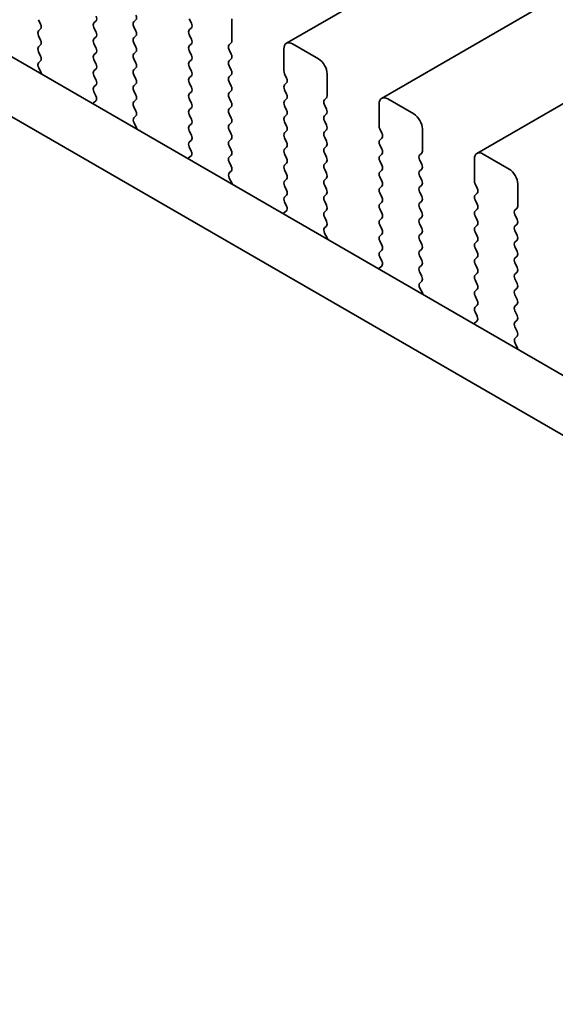
# Model space of a CAD drawing. Units: millimetres. Extents: x 0 to 8837, y 0 to 1546.
# Drawn here: x 171 to 192, y 573 to 614 of the extents above; entities that cross this region are included whole.
import ezdxf

# ---------------------------------------------------------------- set-up
doc = ezdxf.new("R2010")
doc.units = ezdxf.units.MM
doc.header["$LTSCALE"] = 3.5
doc.layers.add('Visible (ISO)', color=7, linetype='Continuous', lineweight=35)

msp = doc.modelspace()

# ---------------------------------------------------------------- linework, layer by layer
at = {"layer": 'Visible (ISO)'}
for p, q in [((448.7805, 766.9842), (181.4942, 612.6664)), ((452.6696, 764.7389), (185.3833, 610.421)), ((456.5587, 762.4935), (189.2724, 608.1756)), ((138.7673, 630.31), (309.8887, 531.5129)), ((309.2203, 529.4494), (136.646, 629.0852)), ((171.4628, 613.4499), (171.378, 613.6296)), ((177.5298, 613.6704), (177.6147, 613.4908)), ((179.2693, 612.7641), (179.2693, 613.6622)), ((171.378, 613.1723), (171.4628, 613.254)), ((173.7256, 613.5806), (173.6407, 613.4989)), ((173.6407, 613.303), (173.7256, 613.1233)), ((175.2671, 613.5397), (175.3519, 613.6214)), ((175.3519, 613.1642), (175.2671, 613.3438)), ((177.6147, 613.2948), (177.5298, 613.2131)), ((171.4628, 612.7967), (171.378, 612.9764)), ((173.7256, 612.9274), (173.6407, 612.8457)), ((175.2671, 612.8866), (175.3519, 612.9682)), ((177.5298, 613.0172), (177.6147, 612.8376)), ((171.378, 612.5191), (171.4628, 612.6008)), ((173.6407, 612.6498), (173.7256, 612.4701)), ((175.3519, 612.511), (175.2671, 612.6906)), ((177.6147, 612.6416), (177.5298, 612.56)), ((179.1562, 612.6008), (179.241, 612.6824)), ((181.3906, 612.4375), (181.3906, 611.5393)), ((182.8048, 612.0292), (181.7442, 612.6416)), ((171.4628, 612.1435), (171.378, 612.3232)), ((173.7256, 612.2742), (173.6407, 612.1925)), ((175.2671, 612.2334), (175.3519, 612.315)), ((175.3519, 611.8578), (175.2671, 612.0374)), ((177.5298, 612.364), (177.6147, 612.1844)), ((179.241, 612.2252), (179.1562, 612.4048)), ((179.1562, 611.9476), (179.241, 612.0292)), ((171.3819, 611.8697), (171.4628, 611.9476)), ((171.4889, 611.4651), (171.3869, 611.6635)), ((173.6407, 611.9966), (173.7256, 611.8169)), ((175.2671, 611.5802), (175.3519, 611.6618)), ((177.6147, 611.9884), (177.5298, 611.9068)), ((177.5298, 611.7108), (177.6147, 611.5312)), ((179.241, 611.572), (179.1562, 611.7516)), ((173.7256, 611.621), (173.6407, 611.5393)), ((173.6407, 611.3434), (173.7256, 611.1637)), ((175.3519, 611.2046), (175.2671, 611.3842)), ((177.6147, 611.3352), (177.5298, 611.2536)), ((179.1562, 611.2944), (179.241, 611.376)), ((181.4189, 611.425), (181.5038, 611.2454)), ((183.1584, 610.5187), (183.1584, 611.4169)), ((173.7256, 610.9678), (173.6407, 610.8861)), ((175.2671, 610.927), (175.3519, 611.0086)), ((177.5298, 611.0576), (177.6147, 610.878)), ((179.241, 610.9188), (179.1562, 611.0984)), ((181.5038, 611.0494), (181.4189, 610.9678)), ((173.6407, 610.6902), (173.7217, 610.5188)), ((175.3519, 610.5514), (175.2671, 610.731)), ((177.6147, 610.682), (177.5298, 610.6004)), ((179.1562, 610.6412), (179.241, 610.7228)), ((179.241, 610.2656), (179.1562, 610.4452)), ((181.4189, 610.7718), (181.5038, 610.5922)), ((183.0453, 610.3554), (183.1301, 610.4371)), ((173.7166, 610.3184), (173.6147, 610.2378)), ((175.2671, 610.2738), (175.3519, 610.3554)), ((175.3519, 609.8982), (175.2671, 610.0778)), ((177.5298, 610.4044), (177.6147, 610.2248)), ((177.6147, 610.0288), (177.5298, 609.9472)), ((179.1562, 609.988), (179.241, 610.0696)), ((181.5038, 610.3962), (181.4189, 610.3146)), ((181.4189, 610.1186), (181.5038, 609.939)), ((183.1301, 609.9798), (183.0453, 610.1595)), ((185.2797, 610.1921), (185.2797, 609.294)), ((186.6939, 609.7839), (185.6333, 610.3962)), ((175.271, 609.6243), (175.3519, 609.7022)), ((177.5298, 609.7512), (177.6147, 609.5716)), ((179.241, 609.6124), (179.1562, 609.792)), ((181.5038, 609.743), (181.4189, 609.6614)), ((183.0453, 609.7022), (183.1301, 609.7839)), ((175.378, 609.2197), (175.276, 609.4181)), ((177.6147, 609.3756), (177.5298, 609.294)), ((179.1562, 609.3348), (179.241, 609.4164)), ((181.4189, 609.4654), (181.5038, 609.2858)), ((183.1301, 609.3266), (183.0453, 609.5063)), ((177.5298, 609.098), (177.6147, 608.9184)), ((179.241, 608.9592), (179.1562, 609.1388)), ((181.5038, 609.0898), (181.4189, 609.0082)), ((181.4189, 608.8122), (181.5038, 608.6326)), ((183.0453, 609.049), (183.1301, 609.1307)), ((183.1301, 608.6734), (183.0453, 608.8531)), ((185.308, 609.1797), (185.3929, 609)), ((187.0475, 608.2733), (187.0475, 609.1715)), ((177.6147, 608.7224), (177.5298, 608.6408)), ((177.5298, 608.4448), (177.6108, 608.2734)), ((179.1562, 608.6816), (179.241, 608.7632)), ((179.241, 608.306), (179.1562, 608.4856)), ((181.5038, 608.4366), (181.4189, 608.355)), ((183.0453, 608.3958), (183.1301, 608.4775)), ((185.3929, 608.8041), (185.308, 608.7224)), ((185.308, 608.5265), (185.3929, 608.3468)), ((177.6057, 608.073), (177.5038, 607.9924)), ((179.1562, 608.0284), (179.241, 608.11)), ((181.4189, 608.159), (181.5038, 607.9794)), ((183.1301, 608.0202), (183.0453, 608.1999)), ((185.3929, 608.1509), (185.308, 608.0692)), ((186.9343, 608.11), (187.0192, 608.1917)), ((190.583, 607.5385), (189.5224, 608.1509)), ((179.241, 607.6528), (179.1562, 607.8324)), ((181.5038, 607.7834), (181.4189, 607.7018)), ((183.0453, 607.7426), (183.1301, 607.8243)), ((185.308, 607.8733), (185.3929, 607.6936)), ((187.0192, 607.7345), (186.9343, 607.9141)), ((189.1688, 607.9467), (189.1688, 607.0486)), ((179.1601, 607.3789), (179.241, 607.4568)), ((181.4189, 607.5058), (181.5038, 607.3262)), ((183.1301, 607.367), (183.0453, 607.5467)), ((185.3929, 607.4977), (185.308, 607.416)), ((185.308, 607.2201), (185.3929, 607.0404)), ((186.9343, 607.4568), (187.0192, 607.5385)), ((187.0192, 607.0813), (186.9343, 607.2609)), ((179.2671, 606.9744), (179.1651, 607.1727)), ((181.5038, 607.1303), (181.4189, 607.0486)), ((181.4189, 606.8526), (181.5038, 606.673)), ((183.0453, 607.0894), (183.1301, 607.1711)), ((183.1301, 606.7138), (183.0453, 606.8935)), ((185.3929, 606.8445), (185.308, 606.7628)), ((186.9343, 606.8037), (187.0192, 606.8853)), ((189.1971, 606.9343), (189.2819, 606.7547)), ((190.9366, 606.028), (190.9366, 606.9261)), ((181.5038, 606.4771), (181.4189, 606.3954)), ((183.0453, 606.4362), (183.1301, 606.5179)), ((185.308, 606.5669), (185.3929, 606.3872)), ((187.0192, 606.4281), (186.9343, 606.6077)), ((189.2819, 606.5587), (189.1971, 606.4771)), ((181.4189, 606.1994), (181.4999, 606.0281)), ((183.1301, 606.0606), (183.0453, 606.2403)), ((185.3929, 606.1913), (185.308, 606.1096)), ((186.9343, 606.1505), (187.0192, 606.2321)), ((189.1971, 606.2811), (189.2819, 606.1015)), ((181.4948, 605.8277), (181.3929, 605.747)), ((183.0453, 605.783), (183.1301, 605.8647)), ((185.308, 605.9137), (185.3929, 605.734)), ((187.0192, 605.7749), (186.9343, 605.9545)), ((189.2819, 605.9055), (189.1971, 605.8239)), ((189.1971, 605.6279), (189.2819, 605.4483)), ((190.8234, 605.8647), (190.9083, 605.9463)), ((190.9083, 605.4891), (190.8234, 605.6687)), ((183.1301, 605.4074), (183.0453, 605.5871)), ((183.0491, 605.1336), (183.1301, 605.2115)), ((185.3929, 605.5381), (185.308, 605.4564)), ((185.308, 605.2605), (185.3929, 605.0808)), ((186.9343, 605.4973), (187.0192, 605.5789)), ((187.0192, 605.1217), (186.9343, 605.3013)), ((189.2819, 605.2523), (189.1971, 605.1707)), ((190.8234, 605.2115), (190.9083, 605.2931)), ((183.1562, 604.729), (183.0542, 604.9274)), ((185.3929, 604.8849), (185.308, 604.8032)), ((186.9343, 604.8441), (187.0192, 604.9257)), ((189.1971, 604.9747), (189.2819, 604.7951)), ((190.9083, 604.8359), (190.8234, 605.0155)), ((185.308, 604.6073), (185.3929, 604.4276)), ((187.0192, 604.4685), (186.9343, 604.6481)), ((189.2819, 604.5991), (189.1971, 604.5175)), ((190.8234, 604.5583), (190.9083, 604.6399)), ((185.3929, 604.2317), (185.308, 604.15)), ((186.9343, 604.1909), (187.0192, 604.2725)), ((187.0192, 603.8153), (186.9343, 603.9949)), ((189.1971, 604.3215), (189.2819, 604.1419)), ((190.9083, 604.1827), (190.8234, 604.3623)), ((185.308, 603.9541), (185.389, 603.7827)), ((186.9343, 603.5377), (187.0192, 603.6193)), ((189.2819, 603.9459), (189.1971, 603.8643)), ((189.1971, 603.6683), (189.2819, 603.4887)), ((190.8234, 603.9051), (190.9083, 603.9867)), ((190.9083, 603.5295), (190.8234, 603.7091)), ((185.3839, 603.5823), (185.2819, 603.5017)), ((187.0192, 603.1621), (186.9343, 603.3417)), ((189.2819, 603.2927), (189.1971, 603.2111)), ((190.8234, 603.2519), (190.9083, 603.3335)), ((186.9382, 602.8882), (187.0192, 602.9661)), ((189.1971, 603.0151), (189.2819, 602.8355)), ((190.9083, 602.8763), (190.8234, 603.0559)), ((187.0452, 602.4836), (186.9433, 602.682)), ((189.2819, 602.6395), (189.1971, 602.5579)), ((190.8234, 602.5987), (190.9083, 602.6803)), ((190.9083, 602.2231), (190.8234, 602.4027)), ((189.1971, 602.3619), (189.2819, 602.1823)), ((189.2819, 601.9863), (189.1971, 601.9047)), ((190.8234, 601.9455), (190.9083, 602.0271)), ((189.1971, 601.7087), (189.278, 601.5373)), ((190.9083, 601.5699), (190.8234, 601.7495)), ((189.273, 601.3369), (189.171, 601.2563)), ((190.8234, 601.2923), (190.9083, 601.3739)), ((190.9083, 600.9167), (190.8234, 601.0963)), ((190.8273, 600.6428), (190.9083, 600.7208)), ((190.9343, 600.2383), (190.8324, 600.4366))]:
    msp.add_line(p, q, dxfattribs=at)
for centre, major_axis, start_param, end_param in [((173.6125, 613.7439), (0.1, -0.1732), 0.1418971, 1.4288993), ((175.2388, 613.7847), (0.1, -0.1732), 0.1418971, 1.4288993), ((171.3497, 613.4173), (0.1, -0.1732), 0.1418971, 1.4288993), ((173.7539, 613.3356), (-0.1, 0.1732), 0.1418971, 1.4288993), ((175.3802, 613.3764), (-0.1, 0.1732), 0.1418971, 1.4288993), ((177.5015, 613.4581), (0.1, -0.1732), 0.1418971, 1.4288993), ((171.4911, 613.009), (-0.1, 0.1732), 0.1418971, 1.4288993), ((173.7539, 612.6824), (-0.1, 0.1732), 0.1418971, 1.4288993), ((173.6125, 613.0907), (0.1, -0.1732), 0.1418971, 1.4288993), ((175.3802, 612.7233), (-0.1, 0.1732), 0.1418971, 1.4288993), ((175.2388, 613.1315), (0.1, -0.1732), 0.1418971, 1.4288993), ((177.643, 613.0499), (-0.1, 0.1732), 0.1418971, 1.4288993), ((177.5015, 612.8049), (0.1, -0.1732), 0.1418971, 1.4288993), ((171.4911, 612.3558), (-0.1, 0.1732), 0.1418971, 1.4288993), ((171.3497, 612.7641), (0.1, -0.1732), 0.1418971, 1.4288993), ((173.6125, 612.4375), (0.1, -0.1732), 0.1418971, 1.4288993), ((175.2388, 612.4783), (0.1, -0.1732), 0.1418971, 1.4288993), ((177.643, 612.3967), (-0.1, 0.1732), 0.1418971, 1.4288993), ((179.2693, 612.4375), (-0.1, 0.1732), 0.1418971, 1.4288993), ((179.1279, 612.8457), (0.1, -0.1732), 0.1418971, 0.7853982), ((181.7442, 612.2334), (-0.25, 0.433), 5.4977871, 7.0685835), ((171.3497, 612.1109), (0.1, -0.1732), 0.1418971, 1.4288993), ((173.7539, 612.0292), (-0.1, 0.1732), 0.1418971, 1.4288993), ((175.3802, 612.0701), (-0.1, 0.1732), 0.1418971, 1.4288993), ((177.5015, 612.1517), (0.1, -0.1732), 0.1418971, 1.4288993), ((179.1279, 612.1925), (0.1, -0.1732), 0.1418971, 1.4288993), ((182.8048, 611.621), (-0.25, 0.433), 3.9269908, 5.4977871), ((171.495, 611.7064), (-0.1, 0.1732), 0.1418971, 1.4863217), ((173.6125, 611.7843), (0.1, -0.1732), 0.1418971, 1.4288993), ((175.2388, 611.8251), (0.1, -0.1732), 0.1418971, 1.4288993), ((177.643, 611.7435), (-0.1, 0.1732), 0.1418971, 1.4288993), ((179.2693, 611.7843), (-0.1, 0.1732), 0.1418971, 1.4288993), ((171.3808, 611.4222), (-0.1, 0.1732), 4.2924716, 4.6279144), ((173.7539, 611.376), (-0.1, 0.1732), 0.1418971, 1.4288993), ((175.3802, 611.4169), (-0.1, 0.1732), 0.1418971, 1.4288993), ((177.643, 611.0903), (-0.1, 0.1732), 0.1418971, 1.4288993), ((177.5015, 611.4985), (0.1, -0.1732), 0.1418971, 1.4288993), ((179.2693, 611.1311), (-0.1, 0.1732), 0.1418971, 1.4288993), ((179.1279, 611.5393), (0.1, -0.1732), 0.1418971, 1.4288993), ((181.532, 611.4577), (0.1, -0.1732), 3.9269908, 4.5704919), ((181.3906, 611.2127), (0.1, -0.1732), 0.1418971, 1.4288993), ((173.7539, 610.7228), (-0.1, 0.1732), 0.1418971, 1.4288993), ((173.6125, 611.1311), (0.1, -0.1732), 0.1418971, 1.4288993), ((175.3802, 610.7637), (-0.1, 0.1732), 0.1418971, 1.4288993), ((175.2388, 611.1719), (0.1, -0.1732), 0.1418971, 1.4288993), ((177.5015, 610.8453), (0.1, -0.1732), 0.1418971, 1.4288993), ((179.1279, 610.8861), (0.1, -0.1732), 0.1418971, 1.4288993), ((181.532, 610.8045), (-0.1, 0.1732), 0.1418971, 1.4288993), ((173.6086, 610.4861), (0.1, -0.1732), 0.0844745, 1.4288993), ((175.2388, 610.5187), (0.1, -0.1732), 0.1418971, 1.4288993), ((177.643, 610.4371), (-0.1, 0.1732), 0.1418971, 1.4288993), ((179.2693, 610.4779), (-0.1, 0.1732), 0.1418971, 1.4288993), ((181.3906, 610.5595), (0.1, -0.1732), 0.1418971, 1.4288993), ((183.017, 610.6004), (0.1, -0.1732), 0.1418971, 0.7853982), ((185.6333, 609.988), (-0.25, 0.433), 5.4977871, 7.0685835), ((173.7228, 610.07), (-0.1, 0.1732), 0.0844745, 0.4199181), ((175.3802, 610.1105), (-0.1, 0.1732), 0.1418971, 1.4288993), ((177.5015, 610.1921), (0.1, -0.1732), 0.1418971, 1.4288993), ((179.1279, 610.2329), (0.1, -0.1732), 0.1418971, 1.4288993), ((181.532, 610.1513), (-0.1, 0.1732), 0.1418971, 1.4288993), ((183.1584, 610.1921), (-0.1, 0.1732), 0.1418971, 1.4288993), ((175.3841, 609.461), (-0.1, 0.1732), 0.1418971, 1.4863217), ((175.2388, 609.8655), (0.1, -0.1732), 0.1418971, 1.4288993), ((177.643, 609.7839), (-0.1, 0.1732), 0.1418971, 1.4288993), ((179.2693, 609.8247), (-0.1, 0.1732), 0.1418971, 1.4288993), ((181.532, 609.4981), (-0.1, 0.1732), 0.1418971, 1.4288993), ((181.3906, 609.9063), (0.1, -0.1732), 0.1418971, 1.4288993), ((183.1584, 609.5389), (-0.1, 0.1732), 0.1418971, 1.4288993), ((183.017, 609.9472), (0.1, -0.1732), 0.1418971, 1.4288993), ((186.6939, 609.3756), (-0.25, 0.433), 3.9269908, 5.4977871), ((175.2699, 609.1768), (-0.1, 0.1732), 4.2924716, 4.6279144), ((177.643, 609.1307), (-0.1, 0.1732), 0.1418971, 1.4288993), ((177.5015, 609.5389), (0.1, -0.1732), 0.1418971, 1.4288993), ((179.2693, 609.1715), (-0.1, 0.1732), 0.1418971, 1.4288993), ((179.1279, 609.5797), (0.1, -0.1732), 0.1418971, 1.4288993), ((181.3906, 609.2531), (0.1, -0.1732), 0.1418971, 1.4288993), ((183.017, 609.294), (0.1, -0.1732), 0.1418971, 1.4288993), ((185.4211, 609.2123), (0.1, -0.1732), 3.9269908, 4.5704919), ((177.5015, 608.8857), (0.1, -0.1732), 0.1418971, 1.4288993), ((179.1279, 608.9265), (0.1, -0.1732), 0.1418971, 1.4288993), ((181.532, 608.8449), (-0.1, 0.1732), 0.1418971, 1.4288993), ((183.1584, 608.8857), (-0.1, 0.1732), 0.1418971, 1.4288993), ((185.2797, 608.9674), (0.1, -0.1732), 0.1418971, 1.4288993), ((177.643, 608.4775), (-0.1, 0.1732), 0.1418971, 1.4288993), ((179.2693, 608.5183), (-0.1, 0.1732), 0.1418971, 1.4288993), ((181.3906, 608.5999), (0.1, -0.1732), 0.1418971, 1.4288993), ((183.017, 608.6408), (0.1, -0.1732), 0.1418971, 1.4288993), ((185.4211, 608.5591), (-0.1, 0.1732), 0.1418971, 1.4288993), ((177.4976, 608.2408), (0.1, -0.1732), 0.0844745, 1.4288993), ((179.2693, 607.8651), (-0.1, 0.1732), 0.1418971, 1.4288993), ((179.1279, 608.2733), (0.1, -0.1732), 0.1418971, 1.4288993), ((181.532, 608.1917), (-0.1, 0.1732), 0.1418971, 1.4288993), ((183.1584, 608.2325), (-0.1, 0.1732), 0.1418971, 1.4288993), ((183.017, 607.9876), (0.1, -0.1732), 0.1418971, 1.4288993), ((185.4211, 607.9059), (-0.1, 0.1732), 0.1418971, 1.4288993), ((185.2797, 608.3142), (0.1, -0.1732), 0.1418971, 1.4288993), ((187.0475, 607.9467), (-0.1, 0.1732), 0.1418971, 1.4288993), ((186.9061, 608.355), (0.1, -0.1732), 0.1418971, 0.7853982), ((189.5224, 607.7426), (-0.25, 0.433), 5.4977871, 7.0685835), ((177.6119, 607.8247), (-0.1, 0.1732), 0.0844745, 0.4199181), ((179.1279, 607.6201), (0.1, -0.1732), 0.1418971, 1.4288993), ((181.532, 607.5385), (-0.1, 0.1732), 0.1418971, 1.4288993), ((181.3906, 607.9467), (0.1, -0.1732), 0.1418971, 1.4288993), ((183.1584, 607.5793), (-0.1, 0.1732), 0.1418971, 1.4288993), ((185.2797, 607.661), (0.1, -0.1732), 0.1418971, 1.4288993), ((186.9061, 607.7018), (0.1, -0.1732), 0.1418971, 1.4288993), ((179.2732, 607.2156), (-0.1, 0.1732), 0.1418971, 1.4863217), ((181.3906, 607.2935), (0.1, -0.1732), 0.1418971, 1.4288993), ((183.017, 607.3344), (0.1, -0.1732), 0.1418971, 1.4288993), ((185.4211, 607.2527), (-0.1, 0.1732), 0.1418971, 1.4288993), ((187.0475, 607.2935), (-0.1, 0.1732), 0.1418971, 1.4288993), ((190.583, 607.1303), (-0.25, 0.433), 3.9269908, 5.4977871), ((179.159, 606.9314), (-0.1, 0.1732), 4.2924716, 4.6279144), ((181.532, 606.8853), (-0.1, 0.1732), 0.1418971, 1.4288993), ((183.1584, 606.9261), (-0.1, 0.1732), 0.1418971, 1.4288993), ((185.2797, 607.0078), (0.1, -0.1732), 0.1418971, 1.4288993), ((187.0475, 606.6404), (-0.1, 0.1732), 0.1418971, 1.4288993), ((186.9061, 607.0486), (0.1, -0.1732), 0.1418971, 1.4288993), ((189.3102, 606.967), (0.1, -0.1732), 3.9269908, 4.5704919), ((181.3906, 606.6404), (0.1, -0.1732), 0.1418971, 1.4288993), ((183.1584, 606.2729), (-0.1, 0.1732), 0.1418971, 1.4288993), ((183.017, 606.6812), (0.1, -0.1732), 0.1418971, 1.4288993), ((185.4211, 606.5995), (-0.1, 0.1732), 0.1418971, 1.4288993), ((186.9061, 606.3954), (0.1, -0.1732), 0.1418971, 1.4288993), ((189.3102, 606.3138), (-0.1, 0.1732), 0.1418971, 1.4288993), ((189.1688, 606.722), (0.1, -0.1732), 0.1418971, 1.4288993), ((181.532, 606.2321), (-0.1, 0.1732), 0.1418971, 1.4288993), ((181.3867, 605.9954), (0.1, -0.1732), 0.0844745, 1.4288993), ((183.017, 606.028), (0.1, -0.1732), 0.1418971, 1.4288993), ((185.4211, 605.9463), (-0.1, 0.1732), 0.1418971, 1.4288993), ((185.2797, 606.3546), (0.1, -0.1732), 0.1418971, 1.4288993), ((187.0475, 605.9872), (-0.1, 0.1732), 0.1418971, 1.4288993), ((189.1688, 606.0688), (0.1, -0.1732), 0.1418971, 1.4288993), ((190.7951, 606.1096), (0.1, -0.1732), 0.1418971, 0.7853982), ((181.5009, 605.5793), (-0.1, 0.1732), 0.0844745, 0.4199181), ((183.1584, 605.6197), (-0.1, 0.1732), 0.1418971, 1.4288993), ((185.2797, 605.7014), (0.1, -0.1732), 0.1418971, 1.4288993), ((186.9061, 605.7422), (0.1, -0.1732), 0.1418971, 1.4288993), ((189.3102, 605.6606), (-0.1, 0.1732), 0.1418971, 1.4288993), ((190.9366, 605.7014), (-0.1, 0.1732), 0.1418971, 1.4288993), ((183.017, 605.3748), (0.1, -0.1732), 0.1418971, 1.4288993), ((185.4211, 605.2931), (-0.1, 0.1732), 0.1418971, 1.4288993), ((187.0475, 605.334), (-0.1, 0.1732), 0.1418971, 1.4288993), ((189.1688, 605.4156), (0.1, -0.1732), 0.1418971, 1.4288993), ((190.9366, 605.0482), (-0.1, 0.1732), 0.1418971, 1.4288993), ((190.7951, 605.4564), (0.1, -0.1732), 0.1418971, 1.4288993), ((183.1623, 604.9703), (-0.1, 0.1732), 0.1418971, 1.4863217), ((185.4211, 604.6399), (-0.1, 0.1732), 0.1418971, 1.4288993), ((185.2797, 605.0482), (0.1, -0.1732), 0.1418971, 1.4288993), ((187.0475, 604.6808), (-0.1, 0.1732), 0.1418971, 1.4288993), ((186.9061, 605.089), (0.1, -0.1732), 0.1418971, 1.4288993), ((189.3102, 605.0074), (-0.1, 0.1732), 0.1418971, 1.4288993), ((189.1688, 604.7624), (0.1, -0.1732), 0.1418971, 1.4288993), ((190.7951, 604.8032), (0.1, -0.1732), 0.1418971, 1.4288993), ((183.0481, 604.6861), (-0.1, 0.1732), 4.2924717, 4.6279144), ((185.2797, 604.395), (0.1, -0.1732), 0.1418971, 1.4288993), ((186.9061, 604.4358), (0.1, -0.1732), 0.1418971, 1.4288993), ((189.3102, 604.3542), (-0.1, 0.1732), 0.1418971, 1.4288993), ((190.9366, 604.395), (-0.1, 0.1732), 0.1418971, 1.4288993), ((185.4211, 603.9867), (-0.1, 0.1732), 0.1418971, 1.4288993), ((187.0475, 604.0276), (-0.1, 0.1732), 0.1418971, 1.4288993), ((189.1688, 604.1092), (0.1, -0.1732), 0.1418971, 1.4288993), ((190.7951, 604.15), (0.1, -0.1732), 0.1418971, 1.4288993), ((185.2758, 603.75), (0.1, -0.1732), 0.0844745, 1.4288993), ((186.9061, 603.7826), (0.1, -0.1732), 0.1418971, 1.4288993), ((189.3102, 603.701), (-0.1, 0.1732), 0.1418971, 1.4288993), ((190.9366, 603.7418), (-0.1, 0.1732), 0.1418971, 1.4288993), ((185.39, 603.3339), (-0.1, 0.1732), 0.0844745, 0.419918), ((187.0475, 603.3744), (-0.1, 0.1732), 0.1418971, 1.4288993), ((189.3102, 603.0478), (-0.1, 0.1732), 0.1418971, 1.4288993), ((189.1688, 603.456), (0.1, -0.1732), 0.1418971, 1.4288993), ((190.9366, 603.0886), (-0.1, 0.1732), 0.1418971, 1.4288993), ((190.7951, 603.4968), (0.1, -0.1732), 0.1418971, 1.4288993), ((187.0514, 602.7249), (-0.1, 0.1732), 0.1418971, 1.4863217), ((186.9061, 603.1294), (0.1, -0.1732), 0.1418971, 1.4288993), ((189.1688, 602.8028), (0.1, -0.1732), 0.1418971, 1.4288993), ((190.7951, 602.8436), (0.1, -0.1732), 0.1418971, 1.4288993), ((186.9372, 602.4407), (-0.1, 0.1732), 4.2924717, 4.6279144), ((189.3102, 602.3946), (-0.1, 0.1732), 0.1418971, 1.4288993), ((190.9366, 602.4354), (-0.1, 0.1732), 0.1418971, 1.4288993), ((189.1688, 602.1496), (0.1, -0.1732), 0.1418971, 1.4288993), ((190.7951, 602.1904), (0.1, -0.1732), 0.1418971, 1.4288993), ((189.3102, 601.7414), (-0.1, 0.1732), 0.1418971, 1.4288993), ((190.9366, 601.7822), (-0.1, 0.1732), 0.1418971, 1.4288993), ((189.2791, 601.0886), (-0.1, 0.1732), 0.0844745, 0.419918), ((189.1649, 601.5047), (0.1, -0.1732), 0.0844745, 1.4288993), ((190.9366, 601.129), (-0.1, 0.1732), 0.1418971, 1.4288993), ((190.7951, 601.5372), (0.1, -0.1732), 0.1418971, 1.4288993), ((190.7951, 600.8841), (0.1, -0.1732), 0.1418971, 1.4288993), ((190.9405, 600.4795), (-0.1, 0.1732), 0.1418971, 1.4863217), ((190.8263, 600.1953), (-0.1, 0.1732), 4.2924717, 4.6279144)]:
    msp.add_ellipse(centre, major_axis=major_axis, ratio=0.5773503, start_param=start_param, end_param=end_param, dxfattribs=at)

doc.saveas('drawing.dxf')
